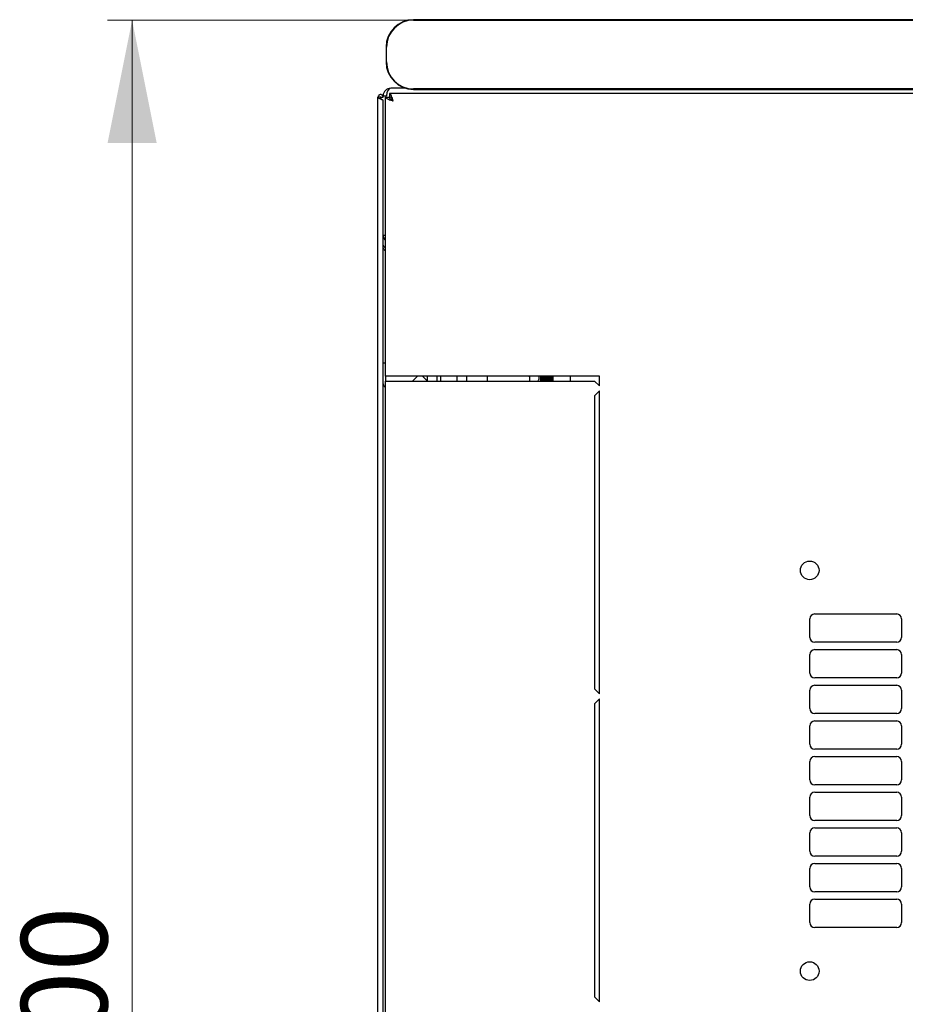
# Model space of a CAD drawing. Units: millimetres. Extents: x 40 to 398, y 20 to 393.
# Drawn here: x 40 to 76, y 74 to 114 of the extents above; entities that cross this region are included whole.
import ezdxf

# ---------------------------------------------------------------- set-up
doc = ezdxf.new("R2010")
doc.units = ezdxf.units.MM
doc.styles.add('SLDTEXTSTYLE0', font='TXT', dxfattribs={"width": 0.605})
doc.dimstyles.new('SLDDIMSTYLE0', dxfattribs={"dimtxt": 3.5, "dimasz": 5, "dimexe": 0, "dimexo": 0.0625, "dimgap": 0.875, "dimtad": 2, "dimdec": 0, "dimlfac": 10, "dimrnd": 1e-09, "dimzin": 12, "dimdsep": 46, "dimtxsty": 'SLDTEXTSTYLE0', "dimsah": 1, "dimcen": 0.09, "dimadec": 0, "dimazin": 3, "dimtfac": 1, "dimtdec": 0, "dimtofl": 0, "dimtmove": 0, "dimatfit": 3, "dimfxl": 0, "dimfrac": 2, "dimtolj": 1, "dimtzin": 12, "dimarcsym": 0})

# ---------------------------------------------------------------- blocks, each defined once
blk = doc.blocks.new('_D_7')
at = {"color": 7, "linetype": 'Continuous', "lineweight": 18}
for p, q in [((56.399, 113.832), (43.954, 113.832)), ((44.954, 113.832), (44.954, 33.858)), ((56.129, 33.858), (43.954, 33.858))]:
    blk.add_line(p, q, dxfattribs=at)
for points in [[(44.954, 113.832), (43.954, 108.832), (45.954, 108.832)], [(44.954, 33.858), (45.954, 38.858), (43.954, 38.858)]]:
    blk.add_solid(points, dxfattribs=at)
at = {"color": 7, "linetype": 'Continuous', "lineweight": 18, "insert": (40.442, 69.835), "char_height": 3.5, "attachment_point": 1, "rotation": 90, "style": 'SLDTEXTSTYLE0'}
blk.add_mtext('800', dxfattribs=at)

msp = doc.modelspace()

# ---------------------------------------------------------------- linework, layer by layer
at = {"color": 7, "linetype": 'Continuous', "lineweight": 25}
for p, q in [((134.199, 113.849), (56.399, 113.849)), ((56.399, 113.832), (134.199, 113.832)), ((55.283, 112.732), (55.283, 112.132)), ((55.299, 112.132), (55.299, 112.732)), ((56.083, 111.061), (55.474, 111.061)), ((56.039, 111.061), (56.039, 111.075)), ((134.199, 111.032), (56.399, 111.032)), ((56.399, 111.016), (134.199, 111.016)), ((54.954, 36.908), (54.954, 110.698)), ((55.054, 110.698), (54.954, 110.698)), ((55.054, 110.698), (55.059, 110.628)), ((55.064, 110.698), (55.054, 110.698)), ((55.064, 110.698), (55.164, 110.698)), ((55.064, 110.698), (55.064, 110.626)), ((55.164, 110.698), (55.164, 110.751)), ((55.164, 110.751), (55.304, 110.751)), ((55.164, 37.05), (55.164, 110.557)), ((55.264, 110.699), (55.404, 110.699)), ((55.264, 99.353), (55.264, 110.699)), ((55.419, 110.853), (55.419, 110.713)), ((134.91, 110.853), (55.419, 110.853)), ((55.164, 105.091), (55.264, 105.091)), ((55.264, 99.873), (55.164, 99.873)), ((55.264, 99.353), (55.264, 99.153)), ((55.574, 99.353), (55.264, 99.353)), ((63.964, 99.353), (55.574, 99.353)), ((56.364, 99.153), (56.564, 99.353)), ((56.764, 99.353), (56.964, 99.153)), ((56.964, 99.153), (56.964, 99.353)), ((57.364, 99.153), (57.364, 99.353)), ((57.514, 99.153), (57.514, 99.353)), ((58.164, 99.353), (58.164, 99.153)), ((58.564, 99.153), (58.564, 99.353)), ((59.414, 99.153), (59.414, 99.353)), ((61.089, 99.353), (61.114, 99.328)), ((61.114, 99.328), (61.114, 99.153)), ((61.564, 99.353), (61.564, 99.153)), ((62.064, 99.353), (62.064, 99.153)), ((62.775, 99.353), (62.775, 99.153)), ((63.964, 98.953), (63.964, 99.353)), ((55.264, 48.453), (55.264, 99.153)), ((55.264, 99.153), (55.574, 99.153)), ((55.574, 99.153), (63.764, 99.153)), ((63.764, 99.153), (63.964, 98.953)), ((63.964, 98.753), (63.764, 98.553)), ((63.764, 98.553), (63.764, 86.628)), ((63.964, 86.428), (63.964, 98.753)), ((72.516, 88.728), (72.516, 89.478)), ((72.716, 89.678), (76.052, 89.678)), ((76.252, 89.478), (76.252, 88.728)), ((76.052, 88.528), (72.716, 88.528)), ((72.716, 88.228), (76.052, 88.228)), ((72.516, 87.278), (72.516, 88.028)), ((76.252, 88.028), (76.252, 87.278)), ((76.052, 87.078), (72.716, 87.078)), ((63.764, 86.628), (63.964, 86.428)), ((72.516, 85.828), (72.516, 86.578)), ((72.716, 86.778), (76.052, 86.778)), ((76.252, 86.578), (76.252, 85.828)), ((63.964, 86.228), (63.764, 86.028)), ((63.964, 73.903), (63.964, 86.228)), ((63.764, 86.028), (63.764, 74.103)), ((76.052, 85.628), (72.716, 85.628)), ((72.716, 85.328), (76.052, 85.328)), ((72.516, 84.378), (72.516, 85.128)), ((76.252, 85.128), (76.252, 84.378)), ((76.052, 84.178), (72.716, 84.178)), ((72.716, 83.878), (76.052, 83.878)), ((72.516, 82.928), (72.516, 83.678)), ((76.252, 83.678), (76.252, 82.928)), ((76.052, 82.728), (72.716, 82.728)), ((72.516, 81.478), (72.516, 82.228)), ((72.716, 82.428), (76.052, 82.428)), ((76.252, 82.228), (76.252, 81.478)), ((76.052, 81.278), (72.716, 81.278)), ((72.716, 80.978), (76.052, 80.978)), ((72.516, 80.028), (72.516, 80.778)), ((76.252, 80.778), (76.252, 80.028)), ((76.052, 79.828), (72.716, 79.828)), ((72.516, 78.578), (72.516, 79.328)), ((72.716, 79.528), (76.052, 79.528)), ((76.252, 79.328), (76.252, 78.578)), ((76.052, 78.378), (72.716, 78.378)), ((72.516, 77.128), (72.516, 77.878)), ((72.716, 78.078), (76.052, 78.078)), ((76.252, 77.878), (76.252, 77.128)), ((76.052, 76.928), (72.716, 76.928)), ((63.764, 74.103), (63.964, 73.903))]:
    msp.add_line(p, q, dxfattribs=at)
at = {"color": 7, "linetype": 'Continuous', "lineweight": 25, "flags": 128}
msp.add_lwpolyline([(55.059, 110.628), (55.059, 110.628)], dxfattribs=at)
msp.add_lwpolyline([(55.059, 110.628), (55.059, 110.628)], dxfattribs=at)
msp.add_lwpolyline([(55.059, 110.628), (55.059, 110.628)], dxfattribs=at)
msp.add_lwpolyline([(55.059, 110.628), (55.059, 110.628)], dxfattribs=at)
at = {"color": 7, "linetype": 'Continuous', "lineweight": 25}
for centre in [(72.514, 91.453), (72.514, 75.153)]:
    msp.add_circle(centre, 0.38, dxfattribs=at)
for centre, radius, start, end in [((56.399, 112.732), 1.117, 90, 180), ((56.399, 112.732), 1.1, 90, 180), ((56.399, 112.132), 1.117, 180, 270), ((56.399, 112.132), 1.1, 180, 270), ((55.474, 110.751), 0.31, 90, 180), ((55.474, 105.091), 0.31, 180, 227.3577), ((55.294, 99.033), 0.13, 180, 256.6576), ((72.716, 89.478), 0.2, 90, 180), ((76.052, 89.478), 0.2, 0, 90), ((72.716, 88.728), 0.2, 180, 270), ((76.052, 88.728), 0.2, 270, 0), ((72.716, 88.028), 0.2, 90, 180), ((76.052, 88.028), 0.2, 0, 90), ((72.716, 87.278), 0.2, 180, 270), ((76.052, 87.278), 0.2, 270, 0), ((72.716, 86.578), 0.2, 90, 180), ((76.052, 86.578), 0.2, 0, 90), ((72.716, 85.828), 0.2, 180, 270), ((76.052, 85.828), 0.2, 270, 0), ((72.716, 85.128), 0.2, 90, 180), ((76.052, 85.128), 0.2, 0, 90), ((72.716, 84.378), 0.2, 180, 270), ((76.052, 84.378), 0.2, 270, 0), ((72.716, 83.678), 0.2, 90, 180), ((76.052, 83.678), 0.2, 0, 90), ((72.716, 82.928), 0.2, 180, 270), ((76.052, 82.928), 0.2, 270, 0), ((72.716, 82.228), 0.2, 90, 180), ((76.052, 82.228), 0.2, 0, 90), ((72.716, 81.478), 0.2, 180, 270), ((76.052, 81.478), 0.2, 270, 0), ((72.716, 80.778), 0.2, 90, 180), ((76.052, 80.778), 0.2, 0, 90), ((72.716, 80.028), 0.2, 180, 270), ((76.052, 80.028), 0.2, 270, 0), ((72.716, 79.328), 0.2, 90, 180), ((76.052, 79.328), 0.2, 0, 90), ((72.716, 78.578), 0.2, 180, 270), ((76.052, 78.578), 0.2, 270, 0), ((72.716, 77.878), 0.2, 90, 180), ((76.052, 77.878), 0.2, 0, 90), ((72.716, 77.128), 0.2, 180, 270), ((76.052, 77.128), 0.2, 270, 0)]:
    msp.add_arc(centre, radius, start, end, dxfattribs=at)
msp.add_ellipse((55.474, 110.751), major_axis=(0, 0.31), ratio=0.548387, start_param=0, end_param=1.570796, dxfattribs=at)
msp.add_open_spline([(55.164, 110.698), (55.163, 110.712), (55.16, 110.74), (55.135, 110.775), (55.101, 110.798), (55.059, 110.806), (55.018, 110.798), (54.983, 110.775), (54.959, 110.74), (54.956, 110.712), (54.954, 110.698)], degree=3, dxfattribs=at)
for points, knots in [([(54.954, 110.698), (54.956, 110.693), (54.958, 110.683), (54.978, 110.666), (55.009, 110.65), (55.046, 110.633), (55.085, 110.617), (55.121, 110.6), (55.148, 110.584), (55.163, 110.569), (55.164, 110.56), (55.164, 110.557)], [0, 0, 0, 0, 0.1099549, 0.2268242, 0.3437019, 0.4605795, 0.5774568, 0.694334, 0.8112109, 0.9280878, 1, 1, 1, 1]), ([(55.264, 110.699), (55.268, 110.688), (55.276, 110.664), (55.335, 110.629), (55.42, 110.594), (55.506, 110.565), (55.559, 110.549), (55.574, 110.543)], [0, 0, 0, 0, 0.22545, 0.450948, 0.676445, 0.901943, 1, 1, 1, 1]), ([(55.404, 110.699), (55.407, 110.687), (55.411, 110.662), (55.448, 110.624), (55.505, 110.584), (55.551, 110.557), (55.574, 110.543)], [0, 0, 0, 0, 0.2346851, 0.4836245, 0.7325958, 1, 1, 1, 1]), ([(55.574, 110.543), (55.563, 110.58), (55.539, 110.653), (55.504, 110.75), (55.469, 110.82), (55.44, 110.85), (55.424, 110.853), (55.419, 110.853)], [0, 0, 0, 0, 0.22545, 0.450948, 0.676445, 0.901943, 1, 1, 1, 1]), ([(55.574, 110.543), (55.562, 110.564), (55.537, 110.607), (55.499, 110.663), (55.459, 110.705), (55.433, 110.711), (55.419, 110.713)], [0, 0, 0, 0, 0.234685, 0.483624, 0.732596, 1, 1, 1, 1]), ([(55.264, 104.57), (55.247, 104.58), (55.21, 104.601), (55.172, 104.657), (55.167, 104.701), (55.164, 104.723)], [0, 0, 0, 0, 0.3128, 0.6564, 1, 1, 1, 1]), ([(55.264, 104.437), (55.244, 104.454), (55.203, 104.49), (55.17, 104.538), (55.166, 104.569), (55.164, 104.582)], [0, 0, 0, 0, 0.364599, 0.73238, 1, 1, 1, 1]), ([(55.264, 104.467), (55.253, 104.468), (55.234, 104.47), (55.218, 104.482), (55.212, 104.487)], [0, 0, 0, 0, 0.600597, 1, 1, 1, 1]), ([(61.502, 99.353), (61.502, 99.295), (61.502, 99.226), (61.471, 99.164), (61.466, 99.153)], [0, 0, 0, 0, 0.838657, 1, 1, 1, 1]), ([(61.577, 99.153), (61.577, 99.179), (61.575, 99.262), (61.574, 99.316), (61.574, 99.353)], [0, 0, 0, 0, 0.314224, 1, 1, 1, 1]), ([(61.587, 99.153), (61.586, 99.182), (61.585, 99.264), (61.584, 99.318), (61.584, 99.353)], [0, 0, 0, 0, 0.351694, 1, 1, 1, 1]), ([(61.591, 99.153), (61.59, 99.182), (61.589, 99.264), (61.588, 99.318), (61.588, 99.353)], [0, 0, 0, 0, 0.351694, 1, 1, 1, 1]), ([(61.601, 99.153), (61.6, 99.179), (61.599, 99.262), (61.598, 99.316), (61.597, 99.353)], [0, 0, 0, 0, 0.314224, 1, 1, 1, 1]), ([(61.609, 99.153), (61.608, 99.179), (61.607, 99.262), (61.606, 99.316), (61.605, 99.353)], [0, 0, 0, 0, 0.314224, 1, 1, 1, 1]), ([(61.619, 99.153), (61.618, 99.182), (61.617, 99.264), (61.616, 99.318), (61.615, 99.353)], [0, 0, 0, 0, 0.351694, 1, 1, 1, 1]), ([(61.623, 99.153), (61.622, 99.182), (61.621, 99.264), (61.62, 99.318), (61.619, 99.353)], [0, 0, 0, 0, 0.351694, 1, 1, 1, 1]), ([(61.632, 99.153), (61.632, 99.179), (61.631, 99.262), (61.63, 99.316), (61.629, 99.353)], [0, 0, 0, 0, 0.314224, 1, 1, 1, 1]), ([(61.64, 99.153), (61.64, 99.179), (61.639, 99.262), (61.638, 99.316), (61.637, 99.353)], [0, 0, 0, 0, 0.314224, 1, 1, 1, 1]), ([(61.65, 99.153), (61.65, 99.182), (61.649, 99.264), (61.648, 99.318), (61.647, 99.353)], [0, 0, 0, 0, 0.3516939, 1, 1, 1, 1]), ([(61.654, 99.153), (61.654, 99.182), (61.653, 99.264), (61.652, 99.318), (61.651, 99.353)], [0, 0, 0, 0, 0.351694, 1, 1, 1, 1]), ([(61.664, 99.153), (61.664, 99.179), (61.663, 99.262), (61.662, 99.316), (61.661, 99.353)], [0, 0, 0, 0, 0.314224, 1, 1, 1, 1]), ([(61.672, 99.153), (61.672, 99.179), (61.671, 99.262), (61.67, 99.316), (61.669, 99.353)], [0, 0, 0, 0, 0.314224, 1, 1, 1, 1]), ([(61.682, 99.153), (61.682, 99.182), (61.681, 99.264), (61.68, 99.318), (61.679, 99.353)], [0, 0, 0, 0, 0.351694, 1, 1, 1, 1]), ([(61.686, 99.153), (61.686, 99.182), (61.685, 99.264), (61.684, 99.318), (61.683, 99.353)], [0, 0, 0, 0, 0.351694, 1, 1, 1, 1]), ([(61.696, 99.153), (61.696, 99.179), (61.694, 99.262), (61.693, 99.316), (61.693, 99.353)], [0, 0, 0, 0, 0.314224, 1, 1, 1, 1]), ([(61.704, 99.153), (61.704, 99.179), (61.702, 99.262), (61.701, 99.316), (61.701, 99.353)], [0, 0, 0, 0, 0.314224, 1, 1, 1, 1]), ([(61.714, 99.153), (61.713, 99.182), (61.712, 99.264), (61.711, 99.318), (61.711, 99.353)], [0, 0, 0, 0, 0.351694, 1, 1, 1, 1]), ([(61.718, 99.153), (61.717, 99.182), (61.716, 99.264), (61.715, 99.318), (61.715, 99.353)], [0, 0, 0, 0, 0.351694, 1, 1, 1, 1]), ([(61.728, 99.153), (61.727, 99.179), (61.726, 99.262), (61.725, 99.316), (61.724, 99.353)], [0, 0, 0, 0, 0.314224, 1, 1, 1, 1]), ([(61.736, 99.153), (61.735, 99.179), (61.734, 99.262), (61.733, 99.316), (61.732, 99.353)], [0, 0, 0, 0, 0.314224, 1, 1, 1, 1]), ([(61.746, 99.153), (61.745, 99.182), (61.744, 99.264), (61.743, 99.318), (61.742, 99.353)], [0, 0, 0, 0, 0.3516939, 1, 1, 1, 1]), ([(61.75, 99.153), (61.749, 99.182), (61.748, 99.264), (61.747, 99.318), (61.746, 99.353)], [0, 0, 0, 0, 0.351694, 1, 1, 1, 1]), ([(61.759, 99.153), (61.759, 99.179), (61.758, 99.262), (61.757, 99.316), (61.756, 99.353)], [0, 0, 0, 0, 0.314224, 1, 1, 1, 1]), ([(61.767, 99.153), (61.767, 99.179), (61.766, 99.262), (61.765, 99.316), (61.764, 99.353)], [0, 0, 0, 0, 0.314224, 1, 1, 1, 1]), ([(61.777, 99.153), (61.777, 99.182), (61.776, 99.264), (61.775, 99.318), (61.774, 99.353)], [0, 0, 0, 0, 0.351694, 1, 1, 1, 1]), ([(61.781, 99.153), (61.781, 99.182), (61.78, 99.264), (61.779, 99.318), (61.778, 99.353)], [0, 0, 0, 0, 0.351694, 1, 1, 1, 1]), ([(61.791, 99.153), (61.791, 99.179), (61.79, 99.262), (61.789, 99.316), (61.788, 99.353)], [0, 0, 0, 0, 0.314224, 1, 1, 1, 1]), ([(61.799, 99.153), (61.799, 99.179), (61.798, 99.262), (61.797, 99.316), (61.796, 99.353)], [0, 0, 0, 0, 0.314224, 1, 1, 1, 1]), ([(61.809, 99.153), (61.809, 99.182), (61.808, 99.264), (61.807, 99.318), (61.806, 99.353)], [0, 0, 0, 0, 0.351694, 1, 1, 1, 1]), ([(61.813, 99.153), (61.813, 99.182), (61.812, 99.264), (61.811, 99.318), (61.81, 99.353)], [0, 0, 0, 0, 0.351694, 1, 1, 1, 1]), ([(61.823, 99.153), (61.823, 99.179), (61.821, 99.262), (61.82, 99.316), (61.82, 99.353)], [0, 0, 0, 0, 0.314224, 1, 1, 1, 1]), ([(61.831, 99.153), (61.831, 99.179), (61.829, 99.262), (61.828, 99.316), (61.828, 99.353)], [0, 0, 0, 0, 0.314224, 1, 1, 1, 1]), ([(61.841, 99.153), (61.84, 99.182), (61.839, 99.264), (61.838, 99.318), (61.838, 99.353)], [0, 0, 0, 0, 0.351694, 1, 1, 1, 1]), ([(61.845, 99.153), (61.844, 99.182), (61.843, 99.264), (61.842, 99.318), (61.842, 99.353)], [0, 0, 0, 0, 0.351694, 1, 1, 1, 1]), ([(61.855, 99.153), (61.854, 99.179), (61.853, 99.262), (61.852, 99.316), (61.851, 99.353)], [0, 0, 0, 0, 0.314224, 1, 1, 1, 1]), ([(61.863, 99.153), (61.862, 99.179), (61.861, 99.262), (61.86, 99.316), (61.859, 99.353)], [0, 0, 0, 0, 0.314224, 1, 1, 1, 1]), ([(61.873, 99.153), (61.872, 99.182), (61.871, 99.264), (61.87, 99.318), (61.869, 99.353)], [0, 0, 0, 0, 0.3516939, 1, 1, 1, 1]), ([(61.877, 99.153), (61.876, 99.182), (61.875, 99.264), (61.874, 99.318), (61.873, 99.353)], [0, 0, 0, 0, 0.351694, 1, 1, 1, 1]), ([(61.886, 99.153), (61.886, 99.179), (61.885, 99.262), (61.884, 99.316), (61.883, 99.353)], [0, 0, 0, 0, 0.314224, 1, 1, 1, 1]), ([(61.894, 99.153), (61.894, 99.179), (61.893, 99.262), (61.892, 99.316), (61.891, 99.353)], [0, 0, 0, 0, 0.314224, 1, 1, 1, 1]), ([(61.904, 99.153), (61.904, 99.182), (61.903, 99.264), (61.902, 99.318), (61.901, 99.353)], [0, 0, 0, 0, 0.351694, 1, 1, 1, 1]), ([(61.908, 99.153), (61.908, 99.182), (61.907, 99.264), (61.906, 99.318), (61.905, 99.353)], [0, 0, 0, 0, 0.351694, 1, 1, 1, 1]), ([(61.918, 99.153), (61.918, 99.179), (61.917, 99.262), (61.916, 99.316), (61.915, 99.353)], [0, 0, 0, 0, 0.314224, 1, 1, 1, 1]), ([(61.926, 99.153), (61.926, 99.179), (61.925, 99.262), (61.924, 99.316), (61.923, 99.353)], [0, 0, 0, 0, 0.314224, 1, 1, 1, 1]), ([(61.936, 99.153), (61.936, 99.182), (61.935, 99.264), (61.934, 99.318), (61.933, 99.353)], [0, 0, 0, 0, 0.351694, 1, 1, 1, 1]), ([(61.94, 99.153), (61.94, 99.182), (61.939, 99.264), (61.938, 99.318), (61.937, 99.353)], [0, 0, 0, 0, 0.351694, 1, 1, 1, 1]), ([(61.95, 99.153), (61.95, 99.179), (61.948, 99.262), (61.947, 99.316), (61.947, 99.353)], [0, 0, 0, 0, 0.314224, 1, 1, 1, 1]), ([(61.958, 99.153), (61.958, 99.179), (61.956, 99.262), (61.955, 99.316), (61.955, 99.353)], [0, 0, 0, 0, 0.314224, 1, 1, 1, 1]), ([(61.968, 99.153), (61.967, 99.182), (61.966, 99.264), (61.965, 99.318), (61.965, 99.353)], [0, 0, 0, 0, 0.351694, 1, 1, 1, 1]), ([(61.972, 99.153), (61.971, 99.182), (61.97, 99.264), (61.969, 99.318), (61.969, 99.353)], [0, 0, 0, 0, 0.351694, 1, 1, 1, 1]), ([(61.982, 99.153), (61.981, 99.179), (61.98, 99.262), (61.979, 99.316), (61.978, 99.353)], [0, 0, 0, 0, 0.314224, 1, 1, 1, 1]), ([(61.99, 99.153), (61.989, 99.179), (61.988, 99.262), (61.987, 99.316), (61.986, 99.353)], [0, 0, 0, 0, 0.314224, 1, 1, 1, 1]), ([(62, 99.153), (61.999, 99.182), (61.998, 99.264), (61.997, 99.318), (61.996, 99.353)], [0, 0, 0, 0, 0.3516939, 1, 1, 1, 1]), ([(62.004, 99.153), (62.003, 99.182), (62.002, 99.264), (62.001, 99.318), (62, 99.353)], [0, 0, 0, 0, 0.351694, 1, 1, 1, 1]), ([(62.013, 99.153), (62.013, 99.179), (62.012, 99.262), (62.011, 99.316), (62.01, 99.353)], [0, 0, 0, 0, 0.314224, 1, 1, 1, 1]), ([(62.021, 99.153), (62.021, 99.179), (62.02, 99.262), (62.019, 99.316), (62.018, 99.353)], [0, 0, 0, 0, 0.314224, 1, 1, 1, 1]), ([(62.031, 99.153), (62.031, 99.182), (62.03, 99.264), (62.029, 99.318), (62.028, 99.353)], [0, 0, 0, 0, 0.351694, 1, 1, 1, 1]), ([(62.035, 99.153), (62.035, 99.182), (62.034, 99.264), (62.033, 99.318), (62.032, 99.353)], [0, 0, 0, 0, 0.351694, 1, 1, 1, 1]), ([(62.045, 99.153), (62.045, 99.179), (62.044, 99.262), (62.043, 99.316), (62.042, 99.353)], [0, 0, 0, 0, 0.314224, 1, 1, 1, 1]), ([(62.053, 99.153), (62.053, 99.179), (62.052, 99.262), (62.051, 99.316), (62.05, 99.353)], [0, 0, 0, 0, 0.314224, 1, 1, 1, 1]), ([(62.063, 99.153), (62.063, 99.182), (62.062, 99.264), (62.061, 99.318), (62.06, 99.353)], [0, 0, 0, 0, 0.351694, 1, 1, 1, 1])]:
    msp.add_open_spline(points, degree=3, knots=knots, dxfattribs=at)

# ---------------------------------------------------------------- dimensions: what is measured, and where the dimension line sits
at = {"color": 7, "linetype": 'Continuous', "lineweight": 18}
dim = msp.add_linear_dim(base=(44.954, 33.858), p1=(56.399, 113.832), p2=(56.129, 33.858), angle=90, dimstyle='SLDDIMSTYLE0', dxfattribs=at)
dim.commit()
dim.dimension.update_dxf_attribs({"geometry": '_D_7', "text_midpoint": (44.954, 73.845), "dimtype": 160})

doc.saveas('drawing.dxf')
